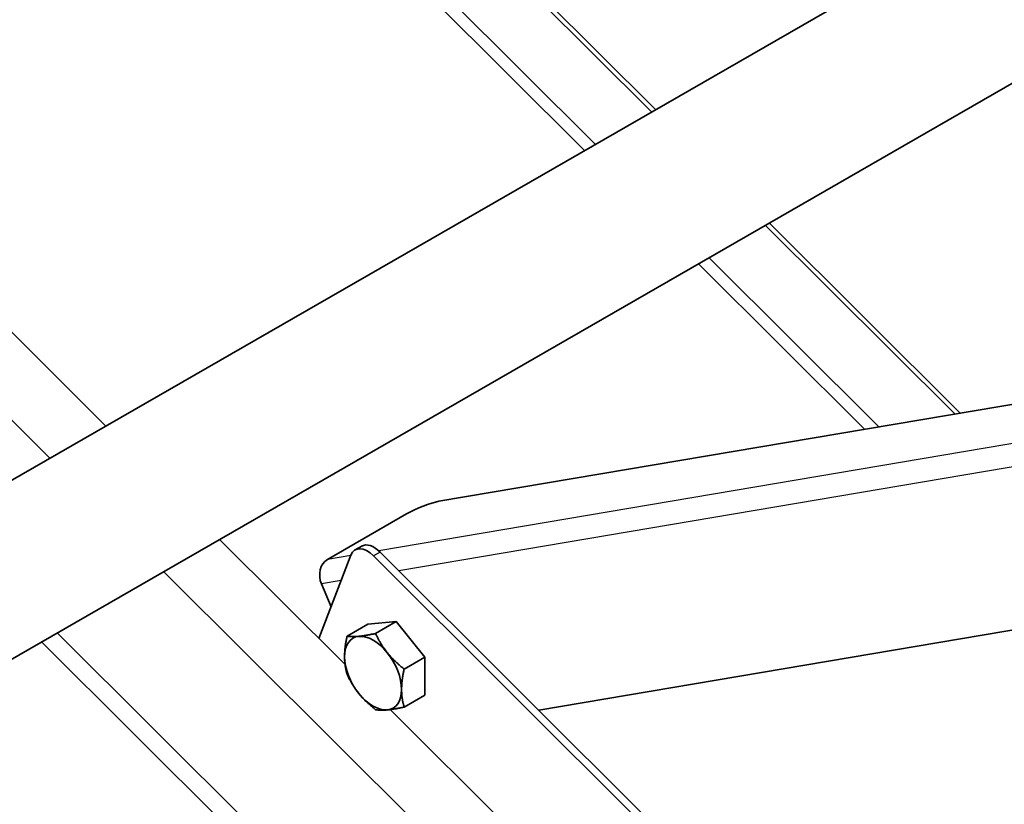
# Model space of a CAD drawing. Units: millimetres. Extents: x 37825 to 44125, y 30075 to 34530.
# Drawn here: x 39389 to 39547, y 31919 to 32046 of the extents above; entities that cross this region are included whole.
import ezdxf

# ---------------------------------------------------------------- set-up
doc = ezdxf.new("R2010")
doc.units = ezdxf.units.MM
doc.layers.add('Visible', color=7, linetype='Continuous', lineweight=35, true_color=0x22346e)
doc.layers.add('Visible Narrow', color=7, linetype='Continuous', lineweight=25, true_color=0x22346e)
doc.layers.add('ВИД', color=253, linetype='Continuous', lineweight=15)

msp = doc.modelspace()

# ---------------------------------------------------------------- linework, layer by layer
at = {"layer": 'Visible', "extrusion": (-0.707107, -0.407196, 0.578093)}
for p, q in [((39700.85, 32152.05), (39069.2, 31788.31)), ((39713.33, 32130.39), (39069.2, 31759.46)), ((39680.85, 32006.15), (39456.05, 31968.08)), ((39472.14, 31934.44), (39680.85, 31969.79)), ((39450.85, 31966.05), (39438.12, 31958.72)), ((39440.95, 31941.79), (39420.76, 31961.91)), ((39443.63, 31960.85), (39442.57, 31960.24)), ((39441.91, 31959.42), (39436.74, 31945.99)), ((39646.76, 31758.73), (39445.53, 31959.29)), ((39647.82, 31759.34), (39446.59, 31959.9)), ((39437.15, 31954.77), (39438.7, 31951.09)), ((39444.62, 31948.29), (39441.28, 31946.36)), ((39444.62, 31948.29), (39449.21, 31948.71)), ((39449.21, 31948.71), (39445.87, 31946.79)), ((39449.21, 31948.71), (39453.81, 31942.99)), ((39453.81, 31942.99), (39450.47, 31941.07)), ((39453.81, 31942.99), (39453.81, 31936.86)), ((39453.81, 31936.86), (39450.47, 31934.94))]:
    msp.add_line(p, q, dxfattribs=at)
at = {"layer": 'Visible'}
for centre, major_axis, ratio, start_param, end_param in [((39453.23, 31966.45), (3.69, 1.56), 0.170827, 0.626999, 2.197795), ((39444.56, 31956.78), (-2, 3.47), 0.578093, -1.13253, 0.438266), ((39445.46, 31940.41), (-3.24, 5.63), 0.578093, 3.928925, 4.976122)]:
    msp.add_ellipse(centre, major_axis=major_axis, ratio=ratio, start_param=start_param, end_param=end_param, dxfattribs=at)
at = {"layer": 'Visible', "extrusion": (1.50193e-16, 8.64906e-17, -1)}
msp.add_ellipse((39445.62, 31957.39), major_axis=(-2, 3.47), ratio=0.578093, start_param=0, end_param=1.13253, dxfattribs=at)
at = {"layer": 'Visible', "extrusion": (8.07451e-17, 1.36769e-17, -1)}
msp.add_ellipse((39439.27, 31955.99), major_axis=(-0.5, 2.96), ratio=0.797889, start_param=4.425065, end_param=5.995861, dxfattribs=at)
at = {"layer": 'Visible', "extrusion": (1.93439e-16, 1.11394e-16, -1)}
for start_param, end_param in [(-0.787332, 0.259866), (0.259866, 1.307063), (4.448656, 5.495853), (3.401458, 4.448656), (2.354261, 3.401458)]:
    msp.add_ellipse((39445.46, 31940.41), major_axis=(-3.24, 5.63), ratio=0.578093, start_param=start_param, end_param=end_param, dxfattribs=at)
at = {"layer": 'Visible'}
for points, weights in [([(39440.87, 31943.06), (39440.87, 31944.48), (39441.28, 31946.36)], [1.83937846828, 1.83937846828, 1.70731703596]), ([(39441.28, 31946.36), (39442.1, 31946.24), (39443.17, 31946.34)], [1.70731703596, 1.83937846828, 1.83937846828]), ([(39443.17, 31946.34), (39444.23, 31946.44), (39445.87, 31946.79)], [1.83937846828, 1.83937846828, 1.70731703596]), ([(39445.87, 31946.79), (39446.7, 31945.02), (39447.76, 31943.69)], [1.70731703596, 1.83937846828, 1.83937846828]), ([(39441.28, 31940.23), (39440.87, 31941.64), (39440.87, 31943.06)], [1.70731703596, 1.83937846828, 1.83937846828]), ([(39447.76, 31943.69), (39448.83, 31942.37), (39450.47, 31941.07)], [1.83937846828, 1.83937846828, 1.70731703596]), ([(39443.17, 31937.14), (39442.1, 31938.46), (39441.28, 31940.23)], [1.83937846828, 1.83937846828, 1.70731703596]), ([(39450.47, 31941.07), (39450.06, 31939.19), (39450.06, 31937.77)], [1.70731703596, 1.83937846828, 1.83937846828]), ([(39445.87, 31934.51), (39444.23, 31935.81), (39443.17, 31937.14)], [1.70731703596, 1.83937846828, 1.83937846828]), ([(39450.06, 31937.77), (39450.06, 31936.34), (39450.47, 31934.94)], [1.83937846828, 1.83937846828, 1.70731703596]), ([(39447.76, 31934.49), (39446.7, 31934.39), (39445.87, 31934.51)], [1.83937846828, 1.83937846828, 1.70731703596]), ([(39450.47, 31934.94), (39448.83, 31934.59), (39447.76, 31934.49)], [1.70731703596, 1.83937846828, 1.83937846828])]:
    msp.add_rational_spline(points, weights, degree=2, dxfattribs=at)
at = {"layer": 'Visible Narrow', "extrusion": (-0.707107, -0.407196, 0.578093)}
for p, q in [((39680.85, 31999.83), (39446.37, 31960.11)), ((39680.85, 31996.05), (39449.62, 31956.88)), ((39441.88, 31959.35), (39438.12, 31958.72)), ((39446.59, 31959.9), (39445.53, 31959.29)), ((39440.32, 31955.31), (39437.15, 31954.77))]:
    msp.add_line(p, q, dxfattribs=at)
at = {"layer": 'ВИД', "extrusion": (-0.707107, -0.407196, 0.578093)}
for p, q in [((39353.31, 32168.33), (39490.93, 32031.17)), ((39490.29, 32030.8), (39352.67, 32167.97)), ((39341.89, 32161.75), (39479.51, 32024.59)), ((39343.61, 32162.75), (39481.24, 32025.58)), ((39402.42, 31980.2), (39264.79, 32117.36)), ((39393.44, 31975.03), (39255.82, 32112.19)), ((39509.28, 32012.88), (39539.97, 31982.29)), ((39539.11, 31982.15), (39508.64, 32012.52)), ((39499.58, 32007.3), (39526.9, 31980.08)), ((39497.85, 32006.31), (39524.57, 31979.68)), ((39465.27, 31903.43), (39411.78, 31956.74)), ((39394.65, 31946.87), (39457.78, 31883.95)), ((39392.13, 31945.42), (39604.09, 31734.16)), ((39470.36, 31912.48), (39448.22, 31934.54))]:
    msp.add_line(p, q, dxfattribs=at)

doc.saveas('drawing.dxf')
